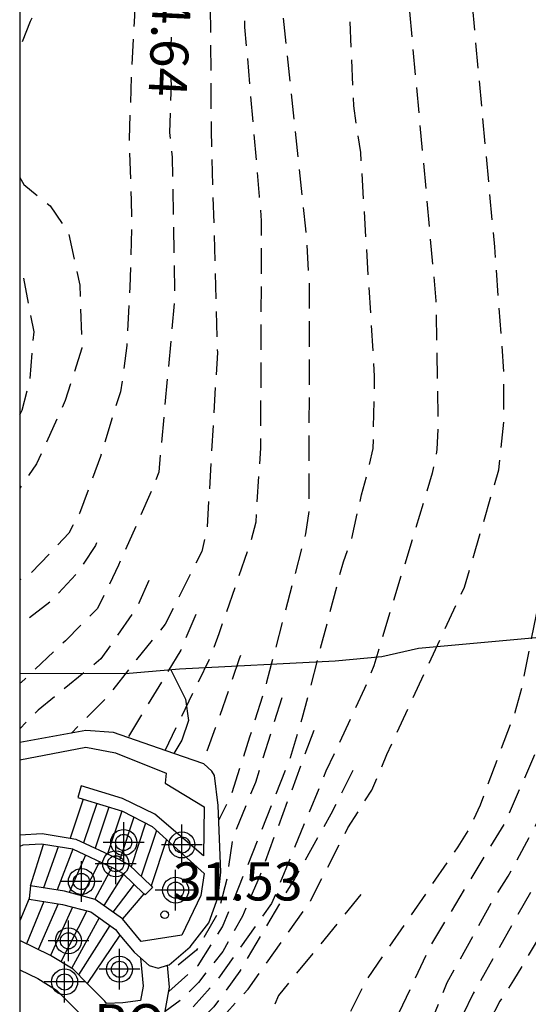
# Model space of a CAD drawing. Units: metres. Extents: x 580644 to 580994, y 4796790 to 4797040.
# Drawn here: x 580644 to 580654, y 4796844 to 4796863 of the extents above; entities that cross this region are included whole.
import ezdxf

# ---------------------------------------------------------------- set-up
doc = ezdxf.new("R2010")
doc.units = ezdxf.units.M
doc.header["$MEASUREMENT"] = 0
doc.linetypes.add('TRAZOS_NORMALES', pattern=[0.75, 0.5, -0.25])
for name, color, linetype in [('010106', 9, 'Continuous'), ('020194', 31, 'TRAZOS_NORMALES'), ('020195', 30, 'TRAZOS_NORMALES'), ('020204', 9, 'Continuous'), ('020307', 24, 'Continuous'), ('020308', 9, 'Continuous'), ('060117', 9, 'Continuous'), ('060124', 9, 'Continuous'), ('060141', 9, 'Continuous'), ('070105', 6, 'Continuous'), ('070116', 6, 'Continuous'), ('080316', 9, 'Continuous'), ('100106', 63, 'Continuous'), ('100107', 3, 'Continuous'), ('Centroides', 1, 'Continuous')]:
    doc.layers.add(name, color=color, linetype=linetype)
doc.styles.add('ARIAL', font='arial.ttf', dxfattribs={"height": 1})
doc.styles.add('ARIALI', font='ariali.ttf', dxfattribs={"height": 1})

# ---------------------------------------------------------------- blocks, each defined once
blk = doc.blocks.new('COTAPU')
blk.add_circle((0, 0), 0.075)
blk = doc.blocks.new('Centroide')
for points in [[(0, -0.402), (0, 0.402)], [(0.402, 0), (-0.402, 0)]]:
    blk.add_lwpolyline(points)
for radius in [0.256, 0.159]:
    blk.add_circle((0, 0), radius)

msp = doc.modelspace()

# ---------------------------------------------------------------- linework, layer by layer
at = {"layer": '010106', "linetype": 'Continuous'}
msp.add_lwpolyline([(580644.258, 4796790.188), (580994.249, 4796790.181), (580994.254, 4797040.174), (580644.264, 4797040.181)], close=True, dxfattribs=at)
at = {"layer": '020194', "flags": 128}
for points, elevation in [([(580644.261, 4796924.398), (580644.815, 4796923.147), (580645.227, 4796921.946), (580645.53, 4796920.877), (580645.846, 4796919.524), (580646.092, 4796917.364), (580646.061, 4796914.22), (580646.232, 4796913.315), (580646.523, 4796911.954), (580646.947, 4796910.967), (580647.693, 4796909.163), (580647.919, 4796908.733), (580648.492, 4796907.941), (580648.739, 4796907.523), (580650.089, 4796904.849), (580651.81, 4796900.22), (580652.804, 4796896.443), (580652.873, 4796895.962), (580653.026, 4796889.037), (580653.362, 4796885.595), (580653.41, 4796885.117), (580653.37, 4796881.65), (580653.402, 4796881.16), (580654.06, 4796876.744), (580654.973, 4796872.939), (580655.48, 4796871.112), (580656.659, 4796865.841), (580657.292, 4796862.439), (580657.525, 4796860.455), (580657.577, 4796858.021), (580657.839, 4796856.076), (580657.858, 4796855.112), (580657.715, 4796853.136), (580657.25, 4796850.708), (580657.097, 4796850.239), (580656.529, 4796848.862), (580653.982, 4796844.568), (580653.715, 4796844.154), (580653.491, 4796843.723), (580653.326, 4796843.168), (580653.518, 4796842.298), (580653.618, 4796842.102), (580653.901, 4796841.705), (580654.665, 4796840.826), (580655.269, 4796839.897), (580655.427, 4796839.421), (580655.59, 4796838.291), (580655.739, 4796837.293), (580655.881, 4796836.871), (580656.117, 4796836.291), (580656.242, 4796835.812), (580656.379, 4796834.938), (580656.369, 4796834.732), (580656.277, 4796834.119), (580656.205, 4796833.906), (580655.789, 4796832.893), (580655.245, 4796831.937), (580654.936, 4796831.33), (580654.889, 4796831.09), (580654.85, 4796830.622), (580654.935, 4796829.964), (580655.344, 4796828.883), (580655.393, 4796828.666), (580655.47, 4796828.472), (580655.512, 4796828.253), (580655.745, 4796827.135), (580655.767, 4796825.977), (580655.802, 4796825.4), (580655.952, 4796824.254), (580656.015, 4796823.336), (580656.028, 4796823.181)], 23.64), ([(580653.379, 4796833.091), (580653.742, 4796834.944), (580654.183, 4796836.702), (580654.268, 4796837.58), (580654.111, 4796838.517), (580653.955, 4796839.182), (580653.739, 4796839.725), (580653.219, 4796840.508), (580652.518, 4796841.26), (580652.212, 4796841.803), (580652.179, 4796842.196), (580652.116, 4796842.589), (580652.222, 4796843.401), (580652.676, 4796844.525), (580653.625, 4796846.231), (580653.879, 4796846.62), (580654.574, 4796847.911), (580654.772, 4796848.341), (580655.002, 4796848.729), (580655.203, 4796849.164), (580655.375, 4796849.624), (580656.222, 4796852.93), (580656.291, 4796853.41), (580656.41, 4796854.882), (580656.46, 4796855.468), (580656.409, 4796856.899), (580656.176, 4796859.357), (580656.167, 4796859.806), (580655.544, 4796865.162), (580654.95, 4796868.957), (580654.789, 4796869.692), (580654.388, 4796871.306), (580653.017, 4796876.095), (580652.325, 4796878.685), (580652.098, 4796879.651), (580651.637, 4796883.852), (580651.607, 4796884.815), (580651.426, 4796886.738), (580651.118, 4796891.639), (580651.068, 4796896.041), (580650.956, 4796896.521), (580650.326, 4796899.45), (580649.403, 4796902.633), (580648.753, 4796904.478), (580647.287, 4796907.63), (580646.804, 4796908.417), (580646.021, 4796910.373), (580645.775, 4796911.427), (580645.564, 4796912.481), (580645.248, 4796914.307), (580645.108, 4796918.734), (580644.827, 4796920.49), (580644.261, 4796923.116)], 25.64), ([(580644.261, 4796922.395), (580644.58, 4796920.535), (580644.72, 4796919.1), (580644.833, 4796914.795), (580645.185, 4796912.031), (580645.4, 4796911.038), (580647.578, 4796905.619), (580648.844, 4796901.904), (580650.041, 4796896.617), (580650.12, 4796896.128), (580650.187, 4796895.713), (580650.281, 4796890.779), (580650.645, 4796885.366), (580651.286, 4796880.011), (580651.334, 4796879.556), (580651.565, 4796878.682), (580651.715, 4796878.242), (580651.903, 4796877.781), (580652.014, 4796877.325), (580652.486, 4796875.88), (580653.918, 4796871.175), (580654.41, 4796869.37), (580655.054, 4796863.9), (580655.518, 4796859.485), (580655.762, 4796856.562), (580655.679, 4796854.668), (580655.55, 4796853.25), (580655.461, 4796852.779), (580654.75, 4796849.932), (580654.609, 4796849.495), (580653.824, 4796847.697), (580652.353, 4796845.264), (580651.544, 4796843.545), (580651.534, 4796843.523), (580651.359, 4796842.644), (580651.333, 4796841.948), (580651.427, 4796841.525), (580651.582, 4796840.981), (580652.225, 4796839.836), (580652.746, 4796838.871), (580652.964, 4796838.025), (580653.092, 4796836.997), (580653.066, 4796836.301), (580652.843, 4796834.809)], 26.64), ([(580644.261, 4796920.17), (580644.411, 4796918.759), (580644.771, 4796912.678), (580645.271, 4796910.26), (580647.022, 4796905.308), (580647.348, 4796904.388), (580647.599, 4796903.468), (580649.061, 4796897.213), (580649.272, 4796895.741), (580649.343, 4796891.306), (580649.701, 4796886.339), (580649.732, 4796885.345), (580650.535, 4796880.068), (580650.573, 4796879.637), (580650.654, 4796879.203), (580652.625, 4796873.571), (580653.331, 4796871.316), (580653.779, 4796869.783), (580653.986, 4796868.9), (580654.424, 4796864.093), (580654.854, 4796859.127), (580655.081, 4796856.642), (580654.866, 4796853.699), (580654.804, 4796853.213), (580654.426, 4796851.773), (580654.137, 4796850.321), (580654.01, 4796849.847), (580653.322, 4796848.021), (580653.131, 4796847.591), (580652.886, 4796847.197), (580651.096, 4796844.593), (580650.555, 4796843.532), (580650.293, 4796842.653), (580650.289, 4796841.996), (580650.329, 4796841.757), (580650.551, 4796840.744), (580650.633, 4796840.525), (580650.742, 4796840.307), (580651.25, 4796839.22), (580651.462, 4796838.381), (580651.464, 4796838.142), (580651.407, 4796837.931), (580651.324, 4796837.738), (580651.301, 4796837.698)], 27.64), ([(580647.55, 4796843.316), (580648.171, 4796843.752), (580648.757, 4796844.395), (580649.985, 4796846.133), (580650.721, 4796847.572), (580651.194, 4796848.316), (580651.489, 4796849.014), (580653.015, 4796852.312), (580653.691, 4796854.623), (580653.793, 4796855.565), (580653.793, 4796856.557), (580653.611, 4796859.02), (580653.159, 4796863.94), (580653.095, 4796866.435), (580652.952, 4796868.823), (580652.857, 4796869.29), (580652.192, 4796871.597), (580651.014, 4796875.9), (580649.911, 4796879.147), (580649.817, 4796879.601), (580649.775, 4796880.067), (580649.077, 4796884.999), (580648.96, 4796886.792), (580648.467, 4796892.222), (580648.26, 4796896.711), (580647.917, 4796899.032), (580647.371, 4796901.92), (580646.924, 4796903.309), (580645.672, 4796907.642), (580644.558, 4796911.929), (580644.261, 4796914.465)], 28.64), ([(580647.196, 4796844.347), (580647.773, 4796844.859), (580648.252, 4796845.619), (580648.699, 4796846.712), (580649.591, 4796848.956), (580649.821, 4796849.723), (580650.631, 4796852.814), (580650.789, 4796853.237), (580650.988, 4796854.133), (580651.116, 4796854.586), (580651.22, 4796855.049), (580651.246, 4796856.474), (580650.974, 4796860.881), (580650.835, 4796861.8), (580650.644, 4796866.249), (580650.625, 4796868.237), (580650.58, 4796868.732), (580650.464, 4796869.717), (580649.79, 4796874.023), (580649.737, 4796874.512), (580649.416, 4796875.866), (580648.536, 4796878.666), (580648.309, 4796879.559), (580648.246, 4796880.046), (580647.741, 4796884.873), (580647.564, 4796886.065), (580647.529, 4796886.482), (580647.443, 4796886.943), (580646.772, 4796892.306), (580646.263, 4796899.173), (580645.965, 4796901.616), (580644.995, 4796904.888), (580644.261, 4796909.754)], 30.64), ([(580644.261, 4796906.592), (580644.951, 4796903.09), (580645.176, 4796901.857), (580645.274, 4796901.383), (580645.567, 4796896.491), (580645.851, 4796893.05), (580647.073, 4796884.709), (580647.347, 4796882.305), (580647.446, 4796880.386), (580647.525, 4796879.905), (580647.853, 4796878.465), (580648.683, 4796875.656), (580648.863, 4796874.679), (580649.39, 4796869.759), (580649.416, 4796863.797), (580649.888, 4796859.378), (580649.959, 4796858.281), (580649.952, 4796853.828), (580649.885, 4796853.364), (580649.121, 4796850.44), (580649.108, 4796850.392), (580648.784, 4796849.357), (580648.421, 4796848.222), (580648.207, 4796847.781), (580648.176, 4796847.732)], 31.64), ([(580647.123, 4796849.097), (580648.038, 4796850.987), (580648.185, 4796851.399), (580648.79, 4796853.147), (580648.912, 4796853.601), (580649.006, 4796855.054), (580649.022, 4796859.533), (580648.981, 4796860.013), (580648.694, 4796863.346), (580648.596, 4796868.176), (580648.165, 4796873.046), (580647.793, 4796875.834), (580646.815, 4796879.633), (580646.57, 4796882.533), (580646.051, 4796886.906), (580645.071, 4796895.804), (580644.923, 4796897.145), (580644.85, 4796898.62), (580644.63, 4796901.224), (580644.548, 4796901.7), (580644.261, 4796902.748)], 32.64), ([(580644.261, 4796897.991), (580644.311, 4796897.589), (580644.324, 4796897.112), (580644.449, 4796896.176), (580644.472, 4796895.652), (580645.393, 4796887.217), (580646.018, 4796880.344), (580646.525, 4796877.481), (580646.899, 4796876.086), (580647.28, 4796872.866), (580647.622, 4796868.914), (580647.798, 4796867.978), (580647.775, 4796867.485), (580647.903, 4796866.522), (580647.926, 4796866.078), (580647.983, 4796865.641), (580648.002, 4796865.197), (580648.027, 4796861.313), (580648.15, 4796856.939), (580647.948, 4796853.492), (580647.842, 4796853.019), (580647.354, 4796852.044), (580647.125, 4796851.586), (580646.556, 4796850.886), (580645.986, 4796850.156), (580645.28, 4796849.44)], 33.64), ([(580644.261, 4796886.935), (580644.333, 4796885.847), (580644.392, 4796884.509), (580644.439, 4796883.217), (580644.501, 4796882.084), (580644.577, 4796880.886), (580644.621, 4796879.718), (580644.769, 4796878.61), (580644.799, 4796878.416), (580644.961, 4796877.384), (580645.225, 4796876.195), (580645.309, 4796875.761), (580645.409, 4796874.655), (580645.459, 4796873.65), (580645.51, 4796872.506), (580645.588, 4796871.369), (580645.657, 4796870.295), (580645.792, 4796869.212), (580645.983, 4796868.214), (580646.08, 4796867.783), (580646.165, 4796867.568), (580646.216, 4796867.354), (580646.412, 4796865.998), (580646.599, 4796864.951), (580646.585, 4796864.658), (580646.509, 4796863.448), (580646.456, 4796862.404), (580646.414, 4796861.15), (580646.45, 4796859.934), (580646.464, 4796859.495), (580646.429, 4796858.223), (580646.368, 4796857.075), (580646.245, 4796856.161), (580646.164, 4796855.925), (580645.851, 4796854.89), (580645.434, 4796853.765), (580645.305, 4796853.528), (580645.224, 4796853.378), (580644.491, 4796852.6), (580644.315, 4796852.485), (580644.26, 4796852.456)], 35.64), ([(580644.26, 4796878.317), (580644.746, 4796874.629), (580644.93, 4796870.181), (580645.258, 4796866.673), (580645.21, 4796865.069), (580644.465, 4796863.46), (580644.26, 4796862.936)], 36.14), ([(580644.26, 4796860.386), (580644.338, 4796860.251), (580644.733, 4796859.921), (580644.855, 4796859.831), (580645.222, 4796859.289), (580645.442, 4796858.262), (580645.481, 4796857.021), (580645.156, 4796855.99), (580644.59, 4796854.745), (580644.26, 4796854.266)], 36.14), ([(580644.26, 4796855.707), (580644.31, 4796855.802), (580644.457, 4796856.378), (580644.541, 4796857.347), (580644.32, 4796858.495), (580644.26, 4796858.62)], 36.64), ([(580645.773, 4796853.189), (580645.75, 4796853.136), (580645.39, 4796852.589), (580644.88, 4796852.041), (580644.368, 4796851.645), (580644.26, 4796851.609)], 35.14), ([(580646.804, 4796852.443), (580646.575, 4796851.931), (580645.856, 4796850.899), (580644.622, 4796849.892), (580644.26, 4796849.525)], 34.14), ([(580647.726, 4796851.775), (580647.432, 4796851.074), (580646.388, 4796849.354)], 33.14), ([(580649.418, 4796850.136), (580648.899, 4796848.468), (580648.452, 4796847.376), (580648.337, 4796846.558), (580648.16, 4796845.891), (580647.741, 4796845.162), (580647.184, 4796844.705)], 31.14), ([(580650.049, 4796849.489), (580649.537, 4796848.109), (580648.972, 4796846.592), (580648.644, 4796845.834), (580648.256, 4796845.135), (580647.776, 4796844.526), (580647.445, 4796844.191), (580647.123, 4796843.951)], 30.14), ([(580650.82, 4796848.7), (580650.386, 4796847.842), (580649.668, 4796846.567), (580649.07, 4796845.564), (580648.591, 4796844.744), (580648.082, 4796844.044), (580647.36, 4796843.343), (580647.32, 4796843.32)], 29.14), ([(580650.976, 4796846.255), (580649.351, 4796844.265), (580648.904, 4796843.172), (580648.695, 4796842.687), (580648.516, 4796842.322), (580647.881, 4796841.818)], 28.14)]:
    msp.add_lwpolyline(points, dxfattribs=dict(at, elevation=elevation))
at = {"layer": '020195', "flags": 128}
for points, elevation in [([(580655.649, 4796868.109), (580655.864, 4796867.205), (580656.277, 4796864.358), (580656.784, 4796860.914), (580656.846, 4796859.975), (580656.841, 4796859.5), (580657.101, 4796856.624), (580657.141, 4796855.096), (580657.104, 4796854.156), (580656.92, 4796852.697), (580656.498, 4796850.821), (580656.368, 4796850.363), (580656.059, 4796849.48), (580655.871, 4796849.033), (580655.658, 4796848.612), (580655.395, 4796848.208), (580653.19, 4796844.308), (580652.98, 4796843.879), (580652.759, 4796843.288), (580652.719, 4796842.835), (580652.814, 4796842.2), (580652.876, 4796842.08), (580653.244, 4796841.386), (580654.036, 4796840.605), (580654.464, 4796839.942), (580654.544, 4796839.745)], 24.64), ([(580651.886, 4796865.904), (580651.915, 4796863.861), (580652.455, 4796857.955), (580652.495, 4796855.504), (580652.475, 4796855.027), (580652.381, 4796854.562), (580651.232, 4796850.764), (580651.05, 4796850.316), (580650.465, 4796849.064), (580650.289, 4796848.689), (580649.218, 4796846.08), (580648.171, 4796844.603), (580647.68, 4796844.054), (580647.472, 4796843.79), (580646.937, 4796843.28)], 29.64), ([(580647.243, 4796863.15), (580647.218, 4796862.668), (580647.24, 4796862.21), (580647.209, 4796861.27), (580647.262, 4796860.784), (580647.309, 4796857.974), (580646.996, 4796854.577), (580646.822, 4796854.138), (580646.246, 4796852.847), (580646.206, 4796852.746), (580645.788, 4796851.896), (580645.157, 4796851.257), (580644.285, 4796850.434), (580644.26, 4796850.422)], 34.64), ([(580648.605, 4796850.969), (580648.583, 4796850.901), (580648.109, 4796849.535), (580647.859, 4796848.839)], 32.14)]:
    msp.add_lwpolyline(points, dxfattribs=dict(at, elevation=elevation))
at = {"layer": '060117', "flags": 128}
for points in [[(580647.146, 4796847.343), (580646.844, 4796846.429)], [(580644.473, 4796846.43), (580644.727, 4796847.246)], [(580646.232, 4796845.459), (580645.586, 4796844.504)]]:
    msp.add_lwpolyline(points, dxfattribs=at)
at = {"layer": '060124', "flags": 128}
for points in [[(580645.507, 4796848.135), (580645.253, 4796847.368)], [(580644.446, 4796846.177), (580644.26, 4796845.736)], [(580646.705, 4796846.274), (580646.282, 4796845.778)]]:
    msp.add_lwpolyline(points, dxfattribs=at)
at = {"layer": '060141', "flags": 128}
for points in [[(580645.774, 4796848.054), (580645.517, 4796847.278)], [(580646.013, 4796847.981), (580645.746, 4796847.172)], [(580646.269, 4796847.903), (580645.99, 4796847.058)], [(580646.506, 4796847.783), (580646.229, 4796846.945)], [(580646.736, 4796847.664), (580646.453, 4796846.806)], [(580646.949, 4796847.521), (580646.65, 4796846.617)], [(580645.016, 4796847.197), (580644.726, 4796846.389)], [(580645.302, 4796847.148), (580644.993, 4796846.347)], [(580645.555, 4796847.031), (580645.232, 4796846.299)], [(580645.827, 4796846.904), (580645.491, 4796846.229)], [(580646.072, 4796846.79), (580645.741, 4796846.163)], [(580646.304, 4796846.661), (580645.916, 4796846.039)], [(580646.511, 4796846.462), (580646.094, 4796845.912)], [(580644.734, 4796846.122), (580644.39, 4796845.289)], [(580645.014, 4796846.077), (580644.622, 4796845.175)], [(580645.295, 4796846.011), (580644.865, 4796845.055)], [(580645.581, 4796845.935), (580645.071, 4796844.93)], [(580645.823, 4796845.798), (580645.277, 4796844.803)], [(580646.033, 4796845.647), (580645.419, 4796844.672)]]:
    msp.add_lwpolyline(points, dxfattribs=at)
at = {"layer": '070105', "flags": 128}
for points in [[(580644.26, 4796847.432), (580644.7, 4796847.463), (580645.253, 4796847.368)], [(580645.253, 4796847.368), (580645.366, 4796847.349), (580646.209, 4796846.956), (580646.416, 4796846.842), (580646.844, 4796846.429)], [(580644.727, 4796847.246), (580644.689, 4796847.253), (580644.317, 4796847.229), (580644.26, 4796847.203)], [(580646.705, 4796846.274), (580646.291, 4796846.673), (580646.115, 4796846.77), (580645.303, 4796847.148), (580644.727, 4796847.246)], [(580644.473, 4796846.43), (580644.446, 4796846.177)], [(580646.282, 4796845.778), (580645.744, 4796846.162), (580645.141, 4796846.323), (580644.473, 4796846.43)], [(580646.844, 4796846.429), (580646.876, 4796846.399), (580646.732, 4796846.249), (580646.705, 4796846.274)], [(580644.446, 4796846.177), (580644.445, 4796846.168), (580645.102, 4796846.063), (580645.661, 4796845.914), (580646.145, 4796845.567), (580646.232, 4796845.459)], [(580646.647, 4796845.332), (580646.285, 4796845.776), (580646.282, 4796845.778)], [(580646.232, 4796845.459), (580646.51, 4796845.12)]]:
    msp.add_lwpolyline(points, dxfattribs=at)
at = {"layer": '070116', "flags": 128}
for points in [[(580647.294, 4796849.036), (580646.108, 4796849.452), (580645.56, 4796849.492), (580644.26, 4796849.251)], [(580644.26, 4796848.909), (580645.563, 4796849.164), (580646.144, 4796849.047), (580647.142, 4796848.649), (580647.122, 4796848.452), (580647.891, 4796847.987), (580647.876, 4796847.023), (580646.918, 4796847.838), (580646.281, 4796848.151), (580645.469, 4796848.397), (580645.405, 4796848.167), (580645.507, 4796848.135)], [(580647.169, 4796844.863), (580647.201, 4796844.873), (580647.615, 4796845.226), (580647.984, 4796845.7), (580648.166, 4796846.215), (580648.217, 4796846.697), (580648.165, 4796848.01), (580648.095, 4796848.601), (580648.04, 4796848.688), (580647.885, 4796848.83), (580647.294, 4796849.036)], [(580645.507, 4796848.135), (580646.283, 4796847.899), (580646.865, 4796847.597), (580647.146, 4796847.343)], [(580647.146, 4796847.343), (580647.889, 4796846.673), (580647.827, 4796846.235), (580647.449, 4796845.455), (580646.647, 4796845.332)], [(580645.586, 4796844.504), (580645.308, 4796844.784), (580644.868, 4796845.054), (580644.26, 4796845.352)], [(580646.634, 4796845.011), (580646.689, 4796844.454), (580646.637, 4796844.169), (580646.287, 4796844.123), (580645.969, 4796844.11), (580645.936, 4796844.153), (580645.586, 4796844.504)], [(580646.51, 4796845.12), (580646.634, 4796845.011)], [(580646.634, 4796845.011), (580646.807, 4796844.86), (580646.983, 4796844.806), (580647.169, 4796844.863)], [(580647.017, 4796843.373), (580647.211, 4796844.433), (580647.169, 4796844.863)], [(580644.26, 4796844.776), (580644.618, 4796844.6), (580644.985, 4796844.375), (580645.546, 4796843.811), (580645.997, 4796843.224)]]:
    msp.add_lwpolyline(points, dxfattribs=at)
at = {"layer": '100106', "color": 63}
msp.add_lwpolyline([(580662.555, 4796865.151), (580662.221, 4796863.103), (580661.671, 4796860.947), (580661.516, 4796859.95), (580661.228, 4796858.979), (580660.993, 4796857.901), (580660.705, 4796856.93), (580660.415, 4796856.067), (580659.991, 4796855.203), (580659.701, 4796854.447), (580659.223, 4796853.529), (580658.688, 4796853.095), (580658.235, 4796852.553), (580656.169, 4796851.65), (580654.424, 4796851.314), (580652.111, 4796851.108), (580651.386, 4796850.942), (580650.472, 4796850.854), (580647.406, 4796850.697), (580646.411, 4796850.61), (580644.26, 4796850.606)], dxfattribs=at)
at = {"layer": '100107', "flags": 128}
msp.add_lwpolyline([(580647.234, 4796850.682), (580647.524, 4796850.11), (580647.581, 4796849.685), (580647.453, 4796849.301), (580647.294, 4796849.036)], dxfattribs=at)

# ---------------------------------------------------------------- block references
at = {"layer": '020204', "rotation": 359.9987685839998}
msp.add_blockref('COTAPU', (580647.114, 4796845.859, 31.533), dxfattribs=at)
at = {"layer": 'Centroides', "rotation": 359.9987685839998}
for p in [(580646.306, 4796847.284), (580647.452, 4796847.234), (580646.149, 4796846.864), (580645.473, 4796846.514), (580647.329, 4796846.344), (580645.218, 4796845.345), (580646.224, 4796844.785), (580645.143, 4796844.535)]:
    msp.add_blockref('Centroide', p, dxfattribs=at)

# ---------------------------------------------------------------- texts
at = {"layer": '020307', "style": 'ARIALI'}
msp.add_text('34.64', height=0.75, rotation=267.3798, dxfattribs=at).set_placement((580646.911, 4796864.551))
at = {"layer": '020308', "style": 'ARIAL'}
msp.add_text('31.53', height=0.75, rotation=359.9988, dxfattribs=at).set_placement((580647.273, 4796846.14))
at = {"layer": '080316', "style": 'ARIAL'}
msp.add_text('PO', height=0.75, rotation=359.9988, dxfattribs=at).set_placement((580645.72, 4796843.347))

doc.saveas('drawing.dxf')
